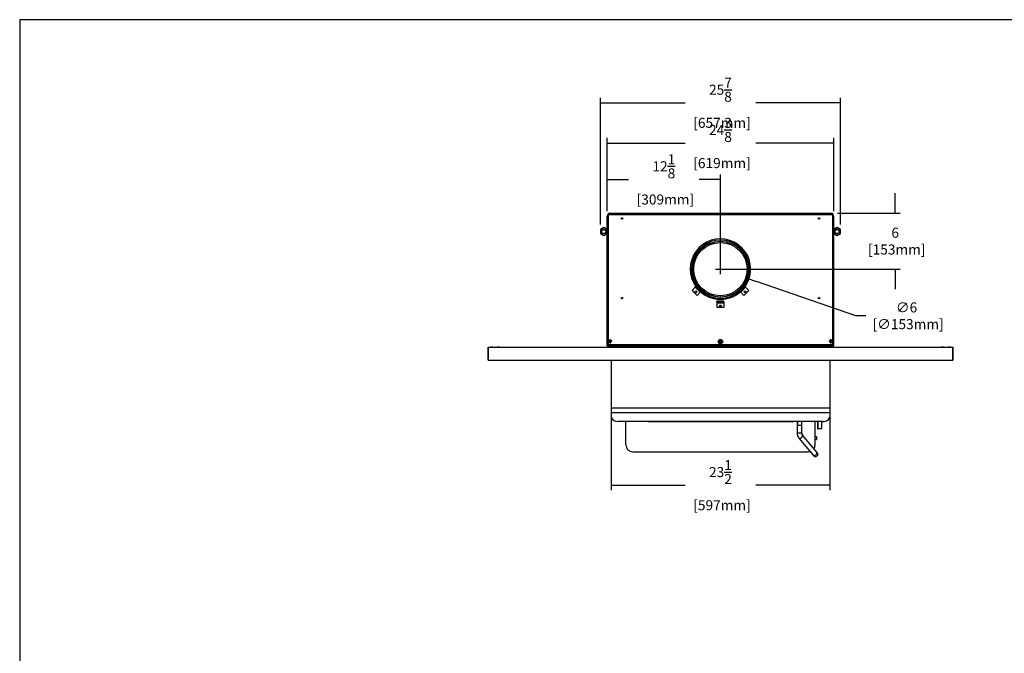
# Model space of a CAD drawing. Units: inches. Extents: x -115 to 111, y -68 to 68.
# Drawn here: x -115 to -9, y 0 to 68 of the extents above; entities that cross this region are included whole.
import ezdxf
from ezdxf.lldxf.tags import DXFTag

# ---------------------------------------------------------------- set-up
doc = ezdxf.new("R2010")
doc.units = ezdxf.units.IN
doc.header["$MEASUREMENT"] = 0
for name, color, linetype in [('20009', 7, 'Continuous'), ('20009A', 7, 'Continuous'), ('20009B', 7, 'Continuous'), ('24164', 7, 'Continuous'), ('24221', 7, 'Continuous'), ('30004', 7, 'Continuous'), ('30017', 7, 'Continuous'), ('30165', 7, 'Continuous'), ('30456-02', 7, 'Continuous'), ('44085', 7, 'Continuous'), ('44087', 7, 'Continuous'), ('44093', 7, 'Continuous'), ('Default', 7, 'Continuous'), ('PL34052', 7, 'Continuous'), ('PL34062', 7, 'Continuous'), ('PL34069', 7, 'Continuous'), ('PL34074', 7, 'Continuous'), ('PL34075', 7, 'Continuous'), ('PL34076', 7, 'Continuous'), ('PL34078', 7, 'Continuous'), ('PL34101', 7, 'Continuous')]:
    doc.layers.add(name, color=color, linetype=linetype)
doc.styles.add('SEACAD_Arial', font='arial.ttf')
tags = doc.linetypes.add('HIDDEN2', pattern=[0.1875, 0.125, -0.0625]).pattern_tags.tags
tags[6:7] = [DXFTag(74, 4), DXFTag(75, 0), DXFTag(340, '0'), DXFTag(46, 0.0), DXFTag(50, 0.0), DXFTag(44, 0.0), DXFTag(45, 0.0)]
tags[4:5] = [DXFTag(74, 4), DXFTag(75, 0), DXFTag(340, '0'), DXFTag(46, 0.0), DXFTag(50, 0.0), DXFTag(44, 0.0), DXFTag(45, 0.0)]
doc.dimstyles.new('$TD_AUDIT_GENERATED_(309)', dxfattribs={"dimtxt": 1.08, "dimasz": 1.08, "dimexe": 0.54, "dimexo": 0.54, "dimgap": 0.54, "dimtad": 0, "dimdec": 3, "dimzin": 4, "dimdsep": 46, "dimlunit": 5, "dimtxsty": 'SEACAD_Arial', "dimblk1": '_SE_FILLED', "dimblk2": '_SE_FILLED', "dimsah": 1, "dimcen": 0.54, "dimadec": 0, "dimazin": 0, "dimtfac": 1, "dimtdec": 3, "dimtofl": 0, "dimtmove": 0, "dimatfit": 3, "dimfxl": 0, "dimtolj": 1, "dimtzin": 4, "dimarcsym": 0})

# ---------------------------------------------------------------- blocks, each defined once
blk = doc.blocks.new('SE4')
at = {"layer": '20009', "color": 7, "linetype": 'Continuous'}
for p, q in [((-79.52, 40.2), (-79.52, 38.8)), ((-79.52, 40.2), (-29.54, 40.2)), ((-29.54, 40.2), (-29.54, 38.8)), ((-79.52, 38.8), (-29.54, 38.8))]:
    blk.add_line(p, q, dxfattribs=at)
at = {"layer": '20009A', "color": 7, "linetype": 'Continuous'}
blk.add_line((-29.54, 38.8), (-29.54, 40.2), dxfattribs=at)
at = {"layer": '20009B', "color": 7, "linetype": 'Continuous'}
blk.add_line((-79.52, 38.8), (-79.52, 40.2), dxfattribs=at)
at = {"layer": '24164', "color": 7, "linetype": 'Continuous'}
for p, q in [((-61.79, 32.18), (-62.29, 32.18)), ((-61.79, 32.21), (-61.79, 32.18)), ((-47.27, 32.18), (-61.79, 32.18)), ((-47.27, 32.21), (-47.27, 32.18)), ((-46.77, 32.18), (-47.27, 32.18))]:
    blk.add_line(p, q, dxfattribs=at)
for centre, start, end in [((-62.29, 32.24), 215.5477, 270), ((-46.77, 32.24), 270, 324.4523)]:
    blk.add_arc(centre, 0.063, start, end, dxfattribs=at)
at = {"layer": '24221', "color": 7, "linetype": 'Continuous'}
for p, q in [((-54.61, 51.73), (-54.61, 51.72)), ((-54.45, 51.72), (-54.45, 51.73)), ((-57.19, 46.97), (-57.19, 46.97)), ((-51.78, 47.11), (-51.78, 47.11))]:
    blk.add_line(p, q, dxfattribs=at)
blk.add_circle((-54.53, 48.6), 3.01, dxfattribs=at)
for start, end in [(0, 216.8664), (323.1336, 0), (229.125, 310.875)]:
    blk.add_arc((-54.53, 48.6), 3.12, start, end, dxfattribs=at)
at = {"layer": '30004', "color": 7, "linetype": 'Continuous'}
for p, q in [((-67.08, 53.07), (-67.45, 52.86)), ((-66.71, 52.86), (-67.08, 53.07)), ((-41.98, 53.07), (-42.35, 52.86)), ((-41.61, 52.86), (-41.98, 53.07)), ((-67.45, 52.86), (-67.45, 52.43)), ((-67.45, 52.43), (-67.08, 52.22)), ((-67.08, 52.22), (-66.71, 52.43)), ((-42.35, 52.43), (-41.98, 52.22)), ((-41.98, 52.22), (-41.61, 52.43)), ((-41.61, 52.43), (-41.61, 52.86))]:
    blk.add_line(p, q, dxfattribs=at)
for centre, radius in [((-67.08, 52.64), 0.239), ((-67.08, 52.64), 0.215), ((-41.98, 52.64), 0.239), ((-41.98, 52.64), 0.215)]:
    blk.add_circle(centre, radius, dxfattribs=at)
for centre, start, end in [((-67.08, 52.64), 0, 330.549), ((-41.98, 52.64), 0, 185.7348), ((-67.08, 52.64), 354.2652, 0), ((-41.98, 52.64), 209.451, 0)]:
    blk.add_arc(centre, 0.365, start, end, dxfattribs=at)
at = {"layer": '30017', "color": 7, "linetype": 'Continuous'}
for p, q in [((-54.63, 40.82), (-54.63, 40.78)), ((-54.61, 40.82), (-54.63, 40.82)), ((-54.63, 40.78), (-54.61, 40.78)), ((-54.51, 40.9), (-54.55, 40.9)), ((-54.55, 40.9), (-54.55, 40.88)), ((-54.55, 40.72), (-54.55, 40.71)), ((-54.55, 40.71), (-54.51, 40.71)), ((-54.51, 40.88), (-54.51, 40.9)), ((-54.51, 40.71), (-54.51, 40.72)), ((-54.43, 40.82), (-54.45, 40.82)), ((-54.45, 40.78), (-54.43, 40.78)), ((-54.43, 40.78), (-54.43, 40.82))]:
    blk.add_line(p, q, dxfattribs=at)
for radius in [0.242, 0.18]:
    blk.add_circle((-54.53, 40.8), radius, dxfattribs=at)
for centre, start, end in [((-54.61, 40.88), 270, 0), ((-54.61, 40.72), 0, 90), ((-54.45, 40.88), 180, 270), ((-54.45, 40.72), 90, 180)]:
    blk.add_arc(centre, 0.0589, start, end, dxfattribs=at)
at = {"layer": '30165', "color": 7, "linetype": 'Continuous'}
for centre, radius in [((-66.39, 40.86), 0.122), ((-66.39, 40.86), 0.092), ((-66.39, 40.86), 0.0435), ((-42.67, 40.86), 0.122), ((-42.67, 40.86), 0.092), ((-42.67, 40.86), 0.0435)]:
    blk.add_circle(centre, radius, dxfattribs=at)
at = {"layer": '30456-02', "color": 7, "linetype": 'Continuous'}
for p, q in [((-79.27, 40.22), (-79.27, 40.2)), ((-79.03, 40.22), (-79.27, 40.22)), ((-79.03, 40.22), (-79.03, 40.2)), ((-78.53, 40.22), (-78.53, 40.2)), ((-78.29, 40.22), (-78.53, 40.22)), ((-78.29, 40.22), (-78.29, 40.2)), ((-30.77, 40.22), (-30.67, 40.22)), ((-30.77, 40.22), (-30.77, 40.2)), ((-30.67, 40.22), (-30.67, 40.23)), ((-30.67, 40.2), (-30.67, 40.22)), ((-30.63, 40.22), (-30.63, 40.23)), ((-30.63, 40.22), (-30.63, 40.2)), ((-30.53, 40.22), (-30.63, 40.22)), ((-30.53, 40.2), (-30.53, 40.22)), ((-30.04, 40.22), (-29.93, 40.22)), ((-30.04, 40.22), (-30.04, 40.2)), ((-29.93, 40.22), (-29.93, 40.23)), ((-29.93, 40.2), (-29.93, 40.22)), ((-29.89, 40.22), (-29.89, 40.23)), ((-29.89, 40.22), (-29.89, 40.2)), ((-29.89, 40.22), (-29.79, 40.22)), ((-29.79, 40.2), (-29.79, 40.22))]:
    blk.add_line(p, q, dxfattribs=at)
at = {"layer": '30456-02', "color": 7, "linetype": 'HIDDEN2'}
for p, q in [((-30.75, 40.22), (-30.75, 40.2)), ((-30.55, 40.22), (-30.55, 40.2)), ((-30.01, 40.22), (-30.01, 40.2)), ((-29.81, 40.22), (-29.81, 40.2))]:
    blk.add_line(p, q, dxfattribs=at)
at = {"layer": '30456-02', "color": 7, "linetype": 'Continuous'}
for centre, radius, start, end in [((-79.15, 39.57), 0.656, 79.2156, 100.7844), ((-78.41, 39.57), 0.656, 79.2156, 100.7844), ((-30.65, 39.57), 0.657, 92.0061, 100.9672), ((-30.65, 39.57), 0.657, 79.0328, 87.9939), ((-29.91, 39.57), 0.657, 92.0061, 100.9672), ((-29.91, 39.57), 0.657, 79.0328, 87.9939)]:
    blk.add_arc(centre, radius, start, end, dxfattribs=at)
at = {"layer": '44085', "color": 7, "linetype": 'Continuous'}
for p, q in [((-44.08, 32.21), (-44.08, 31.44)), ((-44.05, 32.21), (-44.05, 31.44)), ((-43.61, 31.47), (-43.61, 32.21)), ((-44.08, 31.44), (-44.05, 31.44)), ((-44.05, 31.47), (-43.61, 31.47))]:
    blk.add_line(p, q, dxfattribs=at)
at = {"layer": '44087', "color": 7, "linetype": 'Continuous'}
for p, q in [((-44.33, 31.9), (-44.33, 31.91)), ((-44.35, 31.75), (-44.33, 31.75)), ((-44.35, 31.73), (-44.33, 31.73)), ((-44.33, 31.73), (-44.33, 31.75))]:
    blk.add_line(p, q, dxfattribs=at)
for centre, start_param, end_param in [((-45.33, 32.26), 2.973151, 3.076379), ((-45.33, 32.25), 2.973151, 3.088921), ((-45.33, 31.91), 3.141593, 3.310034), ((-45.33, 31.9), 2.968113, 3.310034)]:
    blk.add_ellipse(centre, major_axis=(-1, 0), ratio=0.866158, start_param=start_param, end_param=end_param, dxfattribs=at)
at = {"layer": '44093', "color": 7, "linetype": 'Continuous'}
for p, q in [((-44.35, 30.59), (-44.21, 30.59)), ((-44.35, 30.29), (-44.21, 30.29)), ((-44.21, 30.59), (-44.21, 30.29))]:
    blk.add_line(p, q, dxfattribs=at)
at = {"layer": 'PL34052', "color": 7, "linetype": 'Continuous'}
for p, q in [((-57.24, 46.65), (-57.59, 46.3)), ((-57.17, 46.72), (-57.24, 46.65)), ((-56.71, 46.11), (-57.24, 46.65)), ((-57.17, 46.72), (-57.09, 46.79)), ((-56.63, 46.18), (-57.17, 46.72)), ((-56.56, 46.26), (-57.09, 46.79)), ((-51.96, 46.79), (-52.5, 46.26)), ((-51.89, 46.72), (-52.43, 46.18)), ((-51.82, 46.65), (-52.35, 46.11)), ((-51.89, 46.72), (-51.96, 46.79)), ((-51.89, 46.72), (-51.82, 46.65)), ((-51.82, 46.65), (-51.47, 46.3)), ((-57.05, 45.76), (-57.59, 46.3)), ((-56.71, 46.11), (-57.05, 45.76)), ((-56.63, 46.18), (-56.71, 46.11)), ((-56.63, 46.18), (-56.56, 46.26)), ((-52.43, 46.18), (-52.5, 46.26)), ((-52.43, 46.18), (-52.35, 46.11)), ((-52.35, 46.11), (-52.01, 45.76)), ((-51.47, 46.3), (-52.01, 45.76)), ((-54.15, 45.17), (-54.91, 45.17)), ((-54.91, 45.07), (-54.91, 45.17)), ((-54.15, 45.07), (-54.91, 45.07)), ((-54.91, 45.07), (-54.91, 44.96)), ((-54.91, 44.96), (-54.91, 44.47)), ((-54.15, 44.96), (-54.91, 44.96)), ((-54.15, 45.07), (-54.15, 45.17)), ((-54.15, 45.07), (-54.15, 44.96)), ((-54.15, 44.96), (-54.15, 44.47)), ((-54.15, 44.47), (-54.91, 44.47))]:
    blk.add_line(p, q, dxfattribs=at)
for centre in [(-57.19, 46.16), (-51.87, 46.16), (-54.53, 44.65)]:
    blk.add_circle(centre, 0.094, dxfattribs=at)
at = {"layer": 'PL34062', "color": 7, "linetype": 'Continuous'}
for p, q in [((-66.57, 40.2), (-66.48, 40.29)), ((-66.46, 40.2), (-66.41, 40.25)), ((-66.31, 40.2), (-66.31, 40.29)), ((-42.74, 40.2), (-42.74, 40.29)), ((-42.65, 40.25), (-42.6, 40.2)), ((-42.58, 40.29), (-42.49, 40.2))]:
    blk.add_line(p, q, dxfattribs=at)
for centre, start, end in [((-66.51, 40.35), 315, 333.6352), ((-42.55, 40.35), 206.3648, 225)]:
    blk.add_arc(centre, 0.136, start, end, dxfattribs=at)
at = {"layer": 'PL34069', "color": 7, "linetype": 'Continuous'}
for p, q in [((-66.27, 38.8), (-66.27, 33.64)), ((-42.78, 38.8), (-42.78, 33.64)), ((-42.78, 33.64), (-66.27, 33.64)), ((-66.27, 33.64), (-66.27, 33.16)), ((-42.78, 33.16), (-66.27, 33.16)), ((-66.27, 33.16), (-66.27, 32.74)), ((-42.78, 33.64), (-42.78, 33.16)), ((-42.78, 33.16), (-42.78, 32.74)), ((-43.53, 32.21), (-65.53, 32.21))]:
    blk.add_line(p, q, dxfattribs=at)
blk.add_circle((-54.53, 48.6), 2.87, dxfattribs=at)
for centre, start_param, end_param in [((-65.53, 32.74), 0, 1.570796), ((-43.53, 32.74), 1.570796, 3.141593)]:
    blk.add_ellipse(centre, major_axis=(-0.75, 0), ratio=0.707107, start_param=start_param, end_param=end_param, dxfattribs=at)
at = {"layer": 'PL34074', "color": 7, "linetype": 'Continuous'}
for p, q in [((-66.58, 54.45), (-66.58, 54.63)), ((-66.58, 54.63), (-42.47, 54.63)), ((-42.47, 54.45), (-66.58, 54.45)), ((-66.58, 40.46), (-66.58, 54.45)), ((-42.47, 54.63), (-42.47, 54.45)), ((-42.47, 54.45), (-42.47, 40.46)), ((-42.47, 40.46), (-66.58, 40.46)), ((-66.58, 40.36), (-66.58, 40.46)), ((-66.58, 40.29), (-66.58, 40.36)), ((-42.47, 40.36), (-66.58, 40.36)), ((-42.47, 40.29), (-66.58, 40.29)), ((-66.46, 40.96), (-66.46, 40.97)), ((-66.46, 40.74), (-66.46, 40.76)), ((-66.32, 40.97), (-66.32, 40.96)), ((-66.32, 40.76), (-66.32, 40.74)), ((-42.74, 40.97), (-42.74, 40.96)), ((-42.74, 40.76), (-42.74, 40.74)), ((-42.6, 40.96), (-42.6, 40.97)), ((-42.6, 40.74), (-42.6, 40.76)), ((-42.47, 40.46), (-42.47, 40.36)), ((-42.47, 40.29), (-42.47, 40.36))]:
    blk.add_line(p, q, dxfattribs=at)
for centre, radius in [((-65.13, 54.05), 0.0792), ((-65.13, 54.05), 0.0068), ((-65.13, 54.05), 0.00495), ((-43.93, 54.05), 0.0792), ((-43.93, 54.05), 0.0068), ((-43.93, 54.05), 0.00495), ((-65.13, 45.49), 0.0792), ((-43.93, 45.49), 0.0792), ((-65.13, 45.49), 0.0068), ((-65.13, 45.49), 0.00495), ((-43.93, 45.49), 0.0068), ((-43.93, 45.49), 0.00495)]:
    blk.add_circle(centre, radius, dxfattribs=at)
for centre, radius, start, end in [((-54.53, 48.61), 3.25, 0, 215.6288), ((-54.53, 48.61), 3.25, 324.3712, 0), ((-54.53, 48.61), 3.25, 229.0723, 310.9277), ((-66.39, 40.97), 0.07, 0, 180), ((-66.39, 40.74), 0.07, 180, 0), ((-42.67, 40.97), 0.07, 0, 180), ((-42.67, 40.74), 0.07, 180, 0)]:
    blk.add_arc(centre, radius, start, end, dxfattribs=at)
at = {"layer": 'PL34075', "color": 7, "linetype": 'Continuous'}
for p, q in [((-66.71, 40.36), (-66.71, 54.3)), ((-66.58, 54.4), (-66.68, 54.4)), ((-66.68, 54.4), (-66.58, 54.4)), ((-42.47, 54.4), (-42.38, 54.4)), ((-42.38, 54.4), (-42.47, 54.4)), ((-42.35, 40.36), (-42.35, 54.3)), ((-66.73, 52.87), (-66.73, 53.03)), ((-66.71, 53.03), (-66.73, 53.03)), ((-42.33, 53.03), (-42.35, 53.03)), ((-42.33, 53.03), (-42.33, 52.87)), ((-66.79, 52.95), (-66.79, 52.95)), ((-66.79, 52.53), (-66.79, 52.52)), ((-66.73, 52.87), (-66.71, 52.87)), ((-66.71, 52.61), (-66.73, 52.6)), ((-66.73, 52.45), (-66.73, 52.6)), ((-66.73, 52.45), (-66.71, 52.44)), ((-42.35, 52.87), (-42.33, 52.87)), ((-42.33, 52.6), (-42.35, 52.61)), ((-42.35, 52.44), (-42.33, 52.45)), ((-42.33, 52.6), (-42.33, 52.45)), ((-42.27, 52.95), (-42.27, 52.95)), ((-42.27, 52.52), (-42.27, 52.53)), ((-66.71, 40.36), (-66.58, 40.36)), ((-42.47, 40.36), (-42.35, 40.36))]:
    blk.add_line(p, q, dxfattribs=at)
for centre, radius, start, end in [((-66.53, 54.3), 0.178, 145.8198, 180), ((-66.53, 54.3), 0.178, 107.3227, 145.8198), ((-42.53, 54.3), 0.178, 34.1802, 72.6773), ((-42.53, 54.3), 0.178, 0, 34.1802), ((-66.71, 52.95), 0.078, 105, 180), ((-42.35, 52.95), 0.078, 0, 75), ((-66.71, 52.95), 0.078, 180, 255), ((-66.71, 52.53), 0.078, 105, 180), ((-66.71, 52.52), 0.078, 180, 255), ((-42.35, 52.95), 0.078, 285, 0), ((-42.35, 52.53), 0.078, 0, 75), ((-42.35, 52.52), 0.078, 285, 0)]:
    blk.add_arc(centre, radius, start, end, dxfattribs=at)
for centre, major_axis, start_param, end_param in [((-66.53, 54.3), (0.178, 0), 2.545035, 3.141593), ((-42.53, 54.3), (-0.178, 0), 3.141593, 3.73815)]:
    blk.add_ellipse(centre, major_axis=major_axis, ratio=0.998886, start_param=start_param, end_param=end_param, dxfattribs=at)
at = {"layer": 'PL34076', "color": 7, "linetype": 'Continuous'}
blk.add_line((-42.47, 40.2), (-42.47, 40.29), dxfattribs=at)
at = {"layer": 'PL34078', "color": 7, "linetype": 'Continuous'}
for p, q in [((-64.71, 29.72), (-64.71, 32.21)), ((-44.35, 29.72), (-44.35, 32.21)), ((-63.96, 28.97), (-45.1, 28.97))]:
    blk.add_line(p, q, dxfattribs=at)
for centre, start, end in [((-63.96, 29.72), 180, 270), ((-45.1, 29.72), 325.5847, 0), ((-45.1, 29.72), 270, 286.5404)]:
    blk.add_arc(centre, 0.75, start, end, dxfattribs=at)
at = {"layer": 'PL34101', "color": 7, "linetype": 'Continuous'}
for p, q in [((-46.28, 32.21), (-46.28, 31.81)), ((-46.28, 31.81), (-46.28, 30.99)), ((-46.28, 31.81), (-45.78, 31.81)), ((-45.78, 31.81), (-45.78, 32.21)), ((-45.78, 30.99), (-45.78, 31.81)), ((-46.28, 30.99), (-45.78, 30.99)), ((-44.15, 28.91), (-45.72, 30.76)), ((-46.1, 30.44), (-44.54, 28.59)), ((-44.06, 28.7), (-44.14, 28.89)), ((-44.52, 28.58), (-44.34, 28.46))]:
    blk.add_line(p, q, dxfattribs=at)
at = {"layer": 'PL34101', "color": 7, "linetype": 'HIDDEN2'}
for p, q in [((-46.25, 32.21), (-46.25, 31.81)), ((-45.81, 32.21), (-45.81, 31.81))]:
    blk.add_line(p, q, dxfattribs=at)
at = {"layer": 'PL34101', "color": 7, "linetype": 'Continuous'}
for centre, radius, start, end in [((-45.43, 30.97), 0.849, 179.0196, 218.5592), ((-45.42, 30.97), 0.359, 178.0805, 215.7387)]:
    blk.add_arc(centre, radius, start, end, dxfattribs=at)
for centre, major_axis, start_param, end_param in [((-45.91, 30.6), (0.191, 0.161), 3.141053, 6.271591), ((-44.35, 28.75), (0.191, 0.161), 3.141593, 6.283185), ((-44.21, 28.59), (-0.143, -0.121), 0.161805, 2.979787)]:
    blk.add_ellipse(centre, major_axis=major_axis, ratio=0.541675, start_param=start_param, end_param=end_param, dxfattribs=at)
blk = doc.blocks.new('_SE_FILLED')
at = {"color": 0}
blk.add_line((0, 0), (-1, 0), dxfattribs=at)
blk.add_solid([(0, 0), (-1, -0.1665), (-1, 0.1665), (0, 0)], dxfattribs=at)
blk = doc.blocks.new('DMBLK19')
at = {"layer": 'Default', "color": 0, "linetype": 'Continuous', "lineweight": -2}
for p, q in [((-51.85, 47.39), (-51.85, 51.34)), ((-39.67, 41.69), (-39.67, 51.34)), ((-50.77, 50.8), (-49.55, 50.8)), ((-40.75, 50.8), (-41.97, 50.8))]:
    blk.add_line(p, q, dxfattribs=at)
at = {"layer": 'Defpoints', "color": 0, "linetype": 'Continuous'}
for p in [(-39.67, 50.8), (-51.85, 46.85), (-39.67, 41.15)]:
    blk.add_point(p, dxfattribs=at)
at = {"layer": 'Default', "color": 0, "linetype": 'Continuous', "lineweight": -2, "xscale": 1.08, "yscale": 1.08, "zscale": 1.08, "rotation": 180}
blk.add_blockref('_SE_FILLED', (-51.85, 50.8), dxfattribs=at)
at = {"layer": 'Default', "color": 0, "linetype": 'Continuous', "lineweight": -2, "xscale": 1.08, "yscale": 1.08, "zscale": 1.08}
blk.add_blockref('_SE_FILLED', (-39.67, 50.8), dxfattribs=at)
at = {"layer": 'Default', "color": 0, "linetype": 'Continuous', "insert": (-45.76, 50.8), "char_height": 1.08, "attachment_point": 5, "style": 'SEACAD_Arial'}
blk.add_mtext('\\A1;\\A1;12{\\H1.000000x;\\S1/8;}\\P [309mm]', dxfattribs=at)
blk = doc.blocks.new('DMBLK20')
at = {"layer": 'Default', "color": 0, "linetype": 'Continuous', "lineweight": -2}
for p, q in [((-51.85, 47.39), (-51.85, 55.25)), ((-27.49, 47.39), (-27.49, 55.25)), ((-50.77, 54.71), (-43.46, 54.71)), ((-28.57, 54.71), (-35.88, 54.71))]:
    blk.add_line(p, q, dxfattribs=at)
at = {"layer": 'Defpoints', "color": 0, "linetype": 'Continuous'}
for p in [(-27.49, 54.71), (-51.85, 46.85), (-27.49, 46.85)]:
    blk.add_point(p, dxfattribs=at)
at = {"layer": 'Default', "color": 0, "linetype": 'Continuous', "lineweight": -2, "xscale": 1.08, "yscale": 1.08, "zscale": 1.08, "rotation": 180}
blk.add_blockref('_SE_FILLED', (-51.85, 54.71), dxfattribs=at)
at = {"layer": 'Default', "color": 0, "linetype": 'Continuous', "lineweight": -2, "xscale": 1.08, "yscale": 1.08, "zscale": 1.08}
blk.add_blockref('_SE_FILLED', (-27.49, 54.71), dxfattribs=at)
at = {"layer": 'Default', "color": 0, "linetype": 'Continuous', "insert": (-39.67, 54.71), "char_height": 1.08, "attachment_point": 5, "style": 'SEACAD_Arial'}
blk.add_mtext('\\A1;\\A1;24{\\H1.000000x;\\S3/8;}\\P [619mm]', dxfattribs=at)
blk = doc.blocks.new('DMBLK21')
at = {"layer": 'Default', "color": 0, "linetype": 'Continuous', "lineweight": -2}
for p, q in [((-52.59, 45.94), (-52.59, 59.58)), ((-26.75, 45.94), (-26.75, 59.58)), ((-51.51, 59.04), (-43.46, 59.04)), ((-27.83, 59.04), (-35.88, 59.04))]:
    blk.add_line(p, q, dxfattribs=at)
at = {"layer": 'Defpoints', "color": 0, "linetype": 'Continuous'}
for p in [(-26.75, 59.04), (-52.59, 45.4), (-26.75, 45.4)]:
    blk.add_point(p, dxfattribs=at)
at = {"layer": 'Default', "color": 0, "linetype": 'Continuous', "lineweight": -2, "xscale": 1.08, "yscale": 1.08, "zscale": 1.08, "rotation": 180}
blk.add_blockref('_SE_FILLED', (-52.59, 59.04), dxfattribs=at)
at = {"layer": 'Default', "color": 0, "linetype": 'Continuous', "lineweight": -2, "xscale": 1.08, "yscale": 1.08, "zscale": 1.08}
blk.add_blockref('_SE_FILLED', (-26.75, 59.04), dxfattribs=at)
at = {"layer": 'Default', "color": 0, "linetype": 'Continuous', "insert": (-39.67, 59.04), "char_height": 1.08, "attachment_point": 5, "style": 'SEACAD_Arial'}
blk.add_mtext('\\A1;\\A1;25{\\H1.000000x;\\S7/8;}\\P [657mm]', dxfattribs=at)
blk = doc.blocks.new('DMBLK22')
at = {"layer": 'Default', "color": 0, "linetype": 'Continuous', "lineweight": -2}
for p, q in [((-39.67, 40.61), (-39.67, 41.69)), ((-40.21, 41.15), (-39.13, 41.15)), ((-25.11, 36.13), (-35.8, 39.81)), ((-24.03, 36.13), (-25.11, 36.13))]:
    blk.add_line(p, q, dxfattribs=at)
at = {"layer": 'Defpoints', "color": 0, "linetype": 'Continuous'}
for p in [(-42.52, 42.13), (-36.82, 40.16)]:
    blk.add_point(p, dxfattribs=at)
at = {"layer": 'Default', "color": 0, "linetype": 'Continuous', "lineweight": -2, "xscale": 1.08, "yscale": 1.08, "zscale": 1.08, "rotation": 160.9890392943887}
blk.add_blockref('_SE_FILLED', (-36.82, 40.16), dxfattribs=at)
at = {"layer": 'Default', "color": 0, "linetype": 'Continuous', "insert": (-19.65, 36.13), "char_height": 1.08, "attachment_point": 5, "style": 'SEACAD_Arial'}
blk.add_mtext('\\A1;\\A1;∅6\\P [∅153mm]', dxfattribs=at)
blk = doc.blocks.new('DMBLK23')
at = {"layer": 'Default', "color": 0, "linetype": 'Continuous', "lineweight": -2}
for p, q in [((-20.87, 48.25), (-20.87, 49.33)), ((-27.08, 47.17), (-20.33, 47.17)), ((-39.13, 41.15), (-20.33, 41.15)), ((-20.87, 40.07), (-20.87, 38.99))]:
    blk.add_line(p, q, dxfattribs=at)
at = {"layer": 'Defpoints', "color": 0, "linetype": 'Continuous'}
for p in [(-27.62, 47.17), (-39.67, 41.15), (-20.87, 41.15)]:
    blk.add_point(p, dxfattribs=at)
at = {"layer": 'Default', "color": 0, "linetype": 'Continuous', "lineweight": -2, "xscale": 1.08, "yscale": 1.08, "zscale": 1.08}
for p, rotation in [((-20.87, 47.17), 270), ((-20.87, 41.15), 90)]:
    blk.add_blockref('_SE_FILLED', p, dxfattribs=dict(at, rotation=rotation))
at = {"layer": 'Default', "color": 0, "linetype": 'Continuous', "insert": (-20.87, 44.16), "char_height": 1.08, "attachment_point": 5, "style": 'SEACAD_Arial'}
blk.add_mtext('\\A1;\\A1;6\\P [153mm]', dxfattribs=at)
blk = doc.blocks.new('DMBLK24')
at = {"layer": 'Default', "color": 0, "linetype": 'Continuous', "lineweight": -2}
for p, q in [((-51.42, 25.65), (-51.42, 17.38)), ((-27.92, 25.65), (-27.92, 17.38)), ((-50.34, 17.92), (-43.46, 17.92)), ((-29, 17.92), (-35.88, 17.92))]:
    blk.add_line(p, q, dxfattribs=at)
at = {"layer": 'Defpoints', "color": 0, "linetype": 'Continuous'}
for p in [(-51.42, 26.19), (-27.92, 26.19), (-27.92, 17.92)]:
    blk.add_point(p, dxfattribs=at)
at = {"layer": 'Default', "color": 0, "linetype": 'Continuous', "lineweight": -2, "xscale": 1.08, "yscale": 1.08, "zscale": 1.08, "rotation": 180}
blk.add_blockref('_SE_FILLED', (-51.42, 17.92), dxfattribs=at)
at = {"layer": 'Default', "color": 0, "linetype": 'Continuous', "lineweight": -2, "xscale": 1.08, "yscale": 1.08, "zscale": 1.08}
blk.add_blockref('_SE_FILLED', (-27.92, 17.92), dxfattribs=at)
at = {"layer": 'Default', "color": 0, "linetype": 'Continuous', "insert": (-39.67, 17.92), "char_height": 1.08, "attachment_point": 5, "style": 'SEACAD_Arial'}
blk.add_mtext('\\A1;\\A1;23{\\H1.000000x;\\S1/2;}\\P [597mm]', dxfattribs=at)

msp = doc.modelspace()

# ---------------------------------------------------------------- linework, layer by layer
at = {"layer": 'Default', "color": 7, "linetype": 'Continuous'}
for p, q in [((111.47624, 67.96994), (-115.05586, 67.96994)), ((-115.05586, 67.96994), (-115.05586, -68.29487))]:
    msp.add_line(p, q, dxfattribs=at)

# ---------------------------------------------------------------- block references
at = {"layer": 'Default'}
msp.add_blockref('SE4', (14.85928, -7.4568), dxfattribs=at)

# ---------------------------------------------------------------- dimensions: what is measured, and where the dimension line sits
at = {"layer": 'Default', "color": 7, "linetype": 'Continuous'}
for base, p1, p2, angle, override, picture, middle, dimtype in [((-26.74939, 59.04197), (-52.59115, 45.40023), (-26.74939, 45.40023), 0, {"dimlfac": 1.000396, "dimpost": '\\X'}, 'DMBLK21', (-39.67027, 59.04197), 161), ((-27.49009, 54.7112), (-51.85044, 46.84546), (-27.49009, 46.84546), 0, {"dimlfac": 1.000396, "dimpost": '\\X'}, 'DMBLK20', (-39.67027, 54.7112), 161), ((-20.87383, 41.15371), (-27.61504, 47.17133), (-39.67027, 41.15371), 90, {"dimtih": 1, "dimtoh": 1, "dimlfac": 1.000396, "dimpost": '\\X'}, 'DMBLK23', (-20.87383, 44.16252), 160), ((-27.92492, 17.92408), (-51.41561, 26.18691), (-27.92492, 26.18691), 0, {"dimlfac": 1.000396, "dimpost": '\\X'}, 'DMBLK24', (-39.67027, 17.92408), 161)]:
    dim = msp.add_linear_dim(base=base, p1=p1, p2=p2, angle=angle, text='\\A1;<>', dimstyle='$TD_AUDIT_GENERATED_(309)', override=override, dxfattribs=at)
    dim.commit()
    dim.dimension.update_dxf_attribs({"geometry": picture, "text_midpoint": middle, "dimtype": dimtype})
dim = msp.add_linear_dim(base=(-39.67027, 50.79508), p1=(-51.85044, 46.84546), p2=(-39.67027, 41.15371), text='\\A1;<>', dimstyle='$TD_AUDIT_GENERATED_(309)', override={"dimlfac": 1.000396, "dimpost": '\\X'}, dxfattribs=at)
dim.commit()
dim.dimension.update_dxf_attribs({"geometry": 'DMBLK19', "text_midpoint": (-45.76036, 50.79508), "dimtype": 160})
dim = msp.add_diameter_dim_2p(p1=(-42.51969, 42.12696), p2=(-36.82085, 40.16347), text='\\A1;<>', dimstyle='$TD_AUDIT_GENERATED_(309)', override={"dimtih": 1, "dimtoh": 1, "dimlfac": 1.000396, "dimpost": '\\X'}, dxfattribs=at)
dim.commit()
dim.dimension.update_dxf_attribs({"geometry": 'DMBLK22', "text_midpoint": (-19.65205, 36.12944), "dimtype": 163})

doc.saveas('drawing.dxf')
